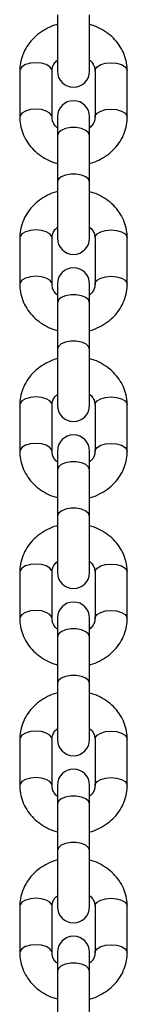
# Paper-space layout 'Sheet2' of a CAD drawing. Units: millimetres. Extents: x 0 to 42, y 0 to 29.8.
# Drawn here: x 24.2 to 24.3, y 7.4 to 7.8 of the extents above; entities that cross this region are included whole.
import ezdxf

# ---------------------------------------------------------------- set-up
doc = ezdxf.new("R2010")
doc.units = ezdxf.units.MM

psp = doc.layouts.new('Sheet2')

# ---------------------------------------------------------------- linework, layer by layer
for p, q in [((24.25394, 7.80633), (24.25394, 7.78533)), ((24.26594, 7.78533), (24.26594, 7.80633)), ((24.23994, 7.78548), (24.23994, 7.76816)), ((24.25194, 7.76816), (24.25194, 7.78548)), ((24.26794, 7.78548), (24.26794, 7.76816)), ((24.27994, 7.76816), (24.27994, 7.78548)), ((24.25394, 7.7683), (24.25394, 7.7613)), ((24.26594, 7.7613), (24.26594, 7.7683)), ((24.25394, 7.7613), (24.25394, 7.74398)), ((24.26594, 7.74398), (24.26594, 7.7613)), ((24.25394, 7.74398), (24.25394, 7.72298)), ((24.26594, 7.72298), (24.26594, 7.74398)), ((24.23994, 7.72312), (24.23994, 7.7058)), ((24.25194, 7.7058), (24.25194, 7.72312)), ((24.26794, 7.72312), (24.26794, 7.7058)), ((24.27994, 7.7058), (24.27994, 7.72312)), ((24.25394, 7.70595), (24.25394, 7.69895)), ((24.26594, 7.69895), (24.26594, 7.70595)), ((24.25394, 7.69895), (24.25394, 7.68163)), ((24.26594, 7.68163), (24.26594, 7.69895)), ((24.25394, 7.68163), (24.25394, 7.66063)), ((24.26594, 7.66063), (24.26594, 7.68163)), ((24.23994, 7.66077), (24.23994, 7.64345)), ((24.25194, 7.64345), (24.25194, 7.66077)), ((24.26794, 7.66077), (24.26794, 7.64345)), ((24.27994, 7.64345), (24.27994, 7.66077)), ((24.25394, 7.64359), (24.25394, 7.63659)), ((24.26594, 7.63659), (24.26594, 7.64359)), ((24.25394, 7.63659), (24.25394, 7.61927)), ((24.26594, 7.61927), (24.26594, 7.63659)), ((24.25394, 7.61927), (24.25394, 7.59827)), ((24.26594, 7.59827), (24.26594, 7.61927)), ((24.23994, 7.59842), (24.23994, 7.5811)), ((24.25194, 7.5811), (24.25194, 7.59842)), ((24.26794, 7.59842), (24.26794, 7.5811)), ((24.27994, 7.5811), (24.27994, 7.59842)), ((24.25394, 7.58124), (24.25394, 7.57424)), ((24.26594, 7.57424), (24.26594, 7.58124)), ((24.25394, 7.57424), (24.25394, 7.55692)), ((24.26594, 7.55692), (24.26594, 7.57424)), ((24.25394, 7.55692), (24.25394, 7.53592)), ((24.26594, 7.53592), (24.26594, 7.55692)), ((24.23994, 7.53606), (24.23994, 7.51874)), ((24.25194, 7.51874), (24.25194, 7.53606)), ((24.26794, 7.53606), (24.26794, 7.51874)), ((24.27994, 7.51874), (24.27994, 7.53606)), ((24.25394, 7.51889), (24.25394, 7.51189)), ((24.26594, 7.51189), (24.26594, 7.51889)), ((24.25394, 7.51189), (24.25394, 7.49457)), ((24.26594, 7.49457), (24.26594, 7.51189)), ((24.25394, 7.49457), (24.25394, 7.47357)), ((24.26594, 7.47357), (24.26594, 7.49457)), ((24.23994, 7.47371), (24.23994, 7.45639)), ((24.25194, 7.45639), (24.25194, 7.47371)), ((24.26794, 7.47371), (24.26794, 7.45639)), ((24.27994, 7.45639), (24.27994, 7.47371)), ((24.25394, 7.45653), (24.25394, 7.44953)), ((24.26594, 7.44953), (24.26594, 7.45653)), ((24.25394, 7.44953), (24.25394, 7.43221)), ((24.26594, 7.43221), (24.26594, 7.44953))]:
    psp.add_line(p, q)
at = {"flags": 128}
for points in [[(24.25194, 7.78548), (24.25184, 7.786), (24.25113, 7.78698), (24.24979, 7.78778), (24.24799, 7.7883), (24.24594, 7.78848), (24.24388, 7.7883), (24.24208, 7.78778), (24.24074, 7.78698), (24.24003, 7.786), (24.23994, 7.78548)], [(24.26794, 7.78548), (24.26803, 7.786), (24.26874, 7.78698), (24.27008, 7.78778), (24.27188, 7.7883), (24.27394, 7.78848), (24.27599, 7.7883), (24.27779, 7.78778), (24.27913, 7.78698), (24.27984, 7.786), (24.27994, 7.78548)], [(24.25194, 7.76821), (24.25184, 7.76868), (24.25113, 7.76966), (24.24979, 7.77046), (24.24799, 7.77098), (24.24594, 7.77116), (24.24388, 7.77098), (24.24208, 7.77046), (24.24074, 7.76966), (24.24003, 7.76868), (24.23994, 7.76816)], [(24.26794, 7.76816), (24.26803, 7.76868), (24.26874, 7.76966), (24.27008, 7.77046), (24.27188, 7.77098), (24.27394, 7.77116), (24.27599, 7.77098), (24.27779, 7.77046), (24.27913, 7.76966), (24.27984, 7.76868), (24.27994, 7.76816)], [(24.26594, 7.7613), (24.26557, 7.76233), (24.26453, 7.76323), (24.26294, 7.7639), (24.26098, 7.76426), (24.25889, 7.76426), (24.25694, 7.7639), (24.25534, 7.76323), (24.2543, 7.76233), (24.25394, 7.7613)], [(24.26594, 7.74398), (24.26557, 7.74501), (24.26453, 7.74591), (24.26294, 7.74658), (24.26098, 7.74694), (24.25889, 7.74694), (24.25694, 7.74658), (24.25534, 7.74591), (24.2543, 7.74501), (24.25394, 7.74398)], [(24.25194, 7.72312), (24.25184, 7.72365), (24.25113, 7.72462), (24.24979, 7.72542), (24.24799, 7.72594), (24.24594, 7.72612), (24.24388, 7.72594), (24.24208, 7.72542), (24.24074, 7.72462), (24.24003, 7.72365), (24.23994, 7.72312)], [(24.26794, 7.72312), (24.26803, 7.72365), (24.26874, 7.72462), (24.27008, 7.72542), (24.27188, 7.72594), (24.27394, 7.72612), (24.27599, 7.72594), (24.27779, 7.72542), (24.27913, 7.72462), (24.27984, 7.72365), (24.27994, 7.72312)], [(24.25194, 7.70585), (24.25184, 7.70632), (24.25113, 7.7073), (24.24979, 7.7081), (24.24799, 7.70862), (24.24594, 7.7088), (24.24388, 7.70862), (24.24208, 7.7081), (24.24074, 7.7073), (24.24003, 7.70632), (24.23994, 7.7058)], [(24.26794, 7.70581), (24.26803, 7.70632), (24.26874, 7.7073), (24.27008, 7.7081), (24.27188, 7.70862), (24.27394, 7.7088), (24.27599, 7.70862), (24.27779, 7.7081), (24.27913, 7.7073), (24.27984, 7.70632), (24.27994, 7.7058)], [(24.26594, 7.69895), (24.26557, 7.69997), (24.26453, 7.70088), (24.26294, 7.70155), (24.26098, 7.7019), (24.25889, 7.7019), (24.25694, 7.70155), (24.25534, 7.70088), (24.2543, 7.69997), (24.25394, 7.69895)], [(24.26594, 7.68163), (24.26557, 7.68265), (24.26453, 7.68356), (24.26294, 7.68422), (24.26098, 7.68458), (24.25889, 7.68458), (24.25694, 7.68422), (24.25534, 7.68356), (24.2543, 7.68265), (24.25394, 7.68163)], [(24.25194, 7.66077), (24.25184, 7.66129), (24.25113, 7.66227), (24.24979, 7.66307), (24.24799, 7.66359), (24.24594, 7.66377), (24.24388, 7.66359), (24.24208, 7.66307), (24.24074, 7.66227), (24.24003, 7.66129), (24.23994, 7.66077)], [(24.26794, 7.66077), (24.26803, 7.66129), (24.26874, 7.66227), (24.27008, 7.66307), (24.27188, 7.66359), (24.27394, 7.66377), (24.27599, 7.66359), (24.27779, 7.66307), (24.27913, 7.66227), (24.27984, 7.66129), (24.27994, 7.66077)], [(24.25194, 7.6435), (24.25184, 7.64397), (24.25113, 7.64495), (24.24979, 7.64575), (24.24799, 7.64627), (24.24594, 7.64645), (24.24388, 7.64627), (24.24208, 7.64575), (24.24074, 7.64495), (24.24003, 7.64397), (24.23994, 7.64345)], [(24.26794, 7.64345), (24.26803, 7.64397), (24.26874, 7.64495), (24.27008, 7.64575), (24.27188, 7.64627), (24.27394, 7.64645), (24.27599, 7.64627), (24.27779, 7.64575), (24.27913, 7.64495), (24.27984, 7.64397), (24.27994, 7.64345)], [(24.26594, 7.63659), (24.26557, 7.63762), (24.26453, 7.63852), (24.26294, 7.63919), (24.26098, 7.63955), (24.25889, 7.63955), (24.25694, 7.63919), (24.25534, 7.63852), (24.2543, 7.63762), (24.25394, 7.63659)], [(24.26594, 7.61927), (24.26557, 7.6203), (24.26453, 7.6212), (24.26294, 7.62187), (24.26098, 7.62223), (24.25889, 7.62223), (24.25694, 7.62187), (24.25534, 7.6212), (24.2543, 7.6203), (24.25394, 7.61927)], [(24.25194, 7.59842), (24.25184, 7.59894), (24.25113, 7.59992), (24.24979, 7.60071), (24.24799, 7.60124), (24.24594, 7.60142), (24.24388, 7.60124), (24.24208, 7.60071), (24.24074, 7.59992), (24.24003, 7.59894), (24.23994, 7.59842)], [(24.26794, 7.59842), (24.26803, 7.59894), (24.26874, 7.59992), (24.27008, 7.60071), (24.27188, 7.60124), (24.27394, 7.60142), (24.27599, 7.60124), (24.27779, 7.60071), (24.27913, 7.59992), (24.27984, 7.59894), (24.27994, 7.59842)], [(24.25194, 7.58114), (24.25184, 7.58162), (24.25113, 7.5826), (24.24979, 7.58339), (24.24799, 7.58392), (24.24594, 7.5841), (24.24388, 7.58392), (24.24208, 7.58339), (24.24074, 7.5826), (24.24003, 7.58162), (24.23994, 7.58109)], [(24.26794, 7.5811), (24.26803, 7.58162), (24.26874, 7.5826), (24.27008, 7.58339), (24.27188, 7.58392), (24.27394, 7.5841), (24.27599, 7.58392), (24.27779, 7.58339), (24.27913, 7.5826), (24.27984, 7.58162), (24.27994, 7.58109)], [(24.26594, 7.57424), (24.26557, 7.57527), (24.26453, 7.57617), (24.26294, 7.57684), (24.26098, 7.57719), (24.25889, 7.57719), (24.25694, 7.57684), (24.25534, 7.57617), (24.2543, 7.57527), (24.25394, 7.57424)], [(24.26594, 7.55692), (24.26557, 7.55795), (24.26453, 7.55885), (24.26294, 7.55952), (24.26098, 7.55987), (24.25889, 7.55987), (24.25694, 7.55952), (24.25534, 7.55885), (24.2543, 7.55795), (24.25394, 7.55692)], [(24.25194, 7.53606), (24.25184, 7.53658), (24.25113, 7.53756), (24.24979, 7.53836), (24.24799, 7.53888), (24.24594, 7.53906), (24.24388, 7.53888), (24.24208, 7.53836), (24.24074, 7.53756), (24.24003, 7.53658), (24.23994, 7.53606)], [(24.26794, 7.53606), (24.26803, 7.53658), (24.26874, 7.53756), (24.27008, 7.53836), (24.27188, 7.53888), (24.27394, 7.53906), (24.27599, 7.53888), (24.27779, 7.53836), (24.27913, 7.53756), (24.27984, 7.53658), (24.27994, 7.53606)], [(24.25194, 7.51879), (24.25184, 7.51926), (24.25113, 7.52024), (24.24979, 7.52104), (24.24799, 7.52156), (24.24594, 7.52174), (24.24388, 7.52156), (24.24208, 7.52104), (24.24074, 7.52024), (24.24003, 7.51926), (24.23994, 7.51874)], [(24.26794, 7.51874), (24.26803, 7.51926), (24.26874, 7.52024), (24.27008, 7.52104), (24.27188, 7.52156), (24.27394, 7.52174), (24.27599, 7.52156), (24.27779, 7.52104), (24.27913, 7.52024), (24.27984, 7.51926), (24.27994, 7.51874)], [(24.26594, 7.51189), (24.26557, 7.51291), (24.26453, 7.51381), (24.26294, 7.51448), (24.26098, 7.51484), (24.25889, 7.51484), (24.25694, 7.51448), (24.25534, 7.51381), (24.2543, 7.51291), (24.25394, 7.51189)], [(24.26594, 7.49457), (24.26557, 7.49559), (24.26453, 7.49649), (24.26294, 7.49716), (24.26098, 7.49752), (24.25889, 7.49752), (24.25694, 7.49716), (24.25534, 7.49649), (24.2543, 7.49559), (24.25394, 7.49457)], [(24.25194, 7.47371), (24.25184, 7.47423), (24.25113, 7.47521), (24.24979, 7.47601), (24.24799, 7.47653), (24.24594, 7.47671), (24.24388, 7.47653), (24.24208, 7.47601), (24.24074, 7.47521), (24.24003, 7.47423), (24.23994, 7.47371)], [(24.26794, 7.47371), (24.26803, 7.47423), (24.26874, 7.47521), (24.27008, 7.47601), (24.27188, 7.47653), (24.27394, 7.47671), (24.27599, 7.47653), (24.27779, 7.47601), (24.27913, 7.47521), (24.27984, 7.47423), (24.27994, 7.47371)], [(24.25194, 7.45644), (24.25184, 7.45691), (24.25113, 7.45789), (24.24979, 7.45869), (24.24799, 7.45921), (24.24594, 7.45939), (24.24388, 7.45921), (24.24208, 7.45869), (24.24074, 7.45789), (24.24003, 7.45691), (24.23994, 7.45639)], [(24.26794, 7.45639), (24.26803, 7.45691), (24.26874, 7.45789), (24.27008, 7.45869), (24.27188, 7.45921), (24.27394, 7.45939), (24.27599, 7.45921), (24.27779, 7.45869), (24.27913, 7.45789), (24.27984, 7.45691), (24.27994, 7.45639)], [(24.26594, 7.44953), (24.26557, 7.45056), (24.26453, 7.45146), (24.26294, 7.45213), (24.26098, 7.45249), (24.25889, 7.45249), (24.25694, 7.45213), (24.25534, 7.45146), (24.2543, 7.45056), (24.25394, 7.44953)]]:
    psp.add_lwpolyline(points, dxfattribs=at)
for centre, start, end in [((24.25994, 7.78533), 180, 0), ((24.25994, 7.7683), 0, 180), ((24.25994, 7.72298), 180, 0), ((24.25994, 7.70595), 0, 180), ((24.25994, 7.66063), 180, 0), ((24.25994, 7.64359), 0, 180), ((24.25994, 7.59827), 180, 0), ((24.25994, 7.58124), 0, 180), ((24.25994, 7.53592), 180, 0), ((24.25994, 7.51889), 0, 180), ((24.25994, 7.47357), 180, 0), ((24.25994, 7.45653), 0, 180)]:
    psp.add_arc(centre, 0.006, start, end)
for points, knots in [([(24.25394, 7.80274), (24.25383, 7.80272), (24.25254, 7.80246), (24.25025, 7.80141), (24.24721, 7.79962), (24.2446, 7.79728), (24.2425, 7.79457), (24.24098, 7.79156), (24.24009, 7.78849), (24.23998, 7.78644), (24.23994, 7.78548)], [0, 0, 0, 0, 0.013627, 0.158922, 0.304206, 0.449076, 0.593035, 0.735632, 0.876644, 1, 1, 1, 1]), ([(24.27994, 7.78548), (24.27991, 7.78618), (24.27984, 7.78796), (24.27917, 7.79076), (24.27786, 7.79375), (24.27599, 7.79646), (24.27362, 7.79884), (24.27081, 7.80079), (24.26821, 7.8021), (24.26651, 7.80255), (24.26594, 7.8027)], [0, 0, 0, 0, 0.090811, 0.229003, 0.367106, 0.505708, 0.645314, 0.786168, 0.928258, 1, 1, 1, 1]), ([(24.25194, 7.78548), (24.25194, 7.78567), (24.25197, 7.78635), (24.25233, 7.78748), (24.25302, 7.78866), (24.25372, 7.78924), (24.25394, 7.78942)], [0, 0, 0, 0, 0.144852, 0.511803, 0.846722, 1, 1, 1, 1]), ([(24.26594, 7.78945), (24.26601, 7.78939), (24.26661, 7.78897), (24.26728, 7.78795), (24.26786, 7.78667), (24.26791, 7.78584), (24.26794, 7.78548)], [0, 0, 0, 0, 0.050223, 0.38082, 0.727218, 1, 1, 1, 1]), ([(24.23994, 7.76816), (24.23996, 7.76745), (24.24003, 7.76567), (24.2407, 7.76287), (24.24201, 7.75989), (24.24389, 7.75717), (24.24625, 7.75479), (24.24906, 7.75285), (24.25166, 7.75153), (24.25336, 7.75109), (24.25394, 7.75094)], [0, 0, 0, 0, 0.090811, 0.229003, 0.367106, 0.505708, 0.645314, 0.786168, 0.928258, 1, 1, 1, 1]), ([(24.25394, 7.76418), (24.25386, 7.76424), (24.25326, 7.76467), (24.25259, 7.76568), (24.25201, 7.76696), (24.25196, 7.76779), (24.25194, 7.76816)], [0, 0, 0, 0, 0.0502228, 0.38082, 0.7272177, 1, 1, 1, 1]), ([(24.26594, 7.75089), (24.26605, 7.75091), (24.26733, 7.75118), (24.26962, 7.75222), (24.27266, 7.75402), (24.27527, 7.75635), (24.27738, 7.75906), (24.27889, 7.76207), (24.27978, 7.76514), (24.27989, 7.7672), (24.27994, 7.76816)], [0, 0, 0, 0, 0.013627, 0.158922, 0.304206, 0.449076, 0.593035, 0.735632, 0.876644, 1, 1, 1, 1]), ([(24.26794, 7.76816), (24.26793, 7.76797), (24.2679, 7.76729), (24.26754, 7.76615), (24.26686, 7.76498), (24.26616, 7.7644), (24.26594, 7.76422)], [0, 0, 0, 0, 0.144852, 0.511803, 0.846722, 1, 1, 1, 1]), ([(24.25394, 7.74039), (24.25383, 7.74037), (24.25254, 7.7401), (24.25025, 7.73906), (24.24721, 7.73726), (24.2446, 7.73493), (24.2425, 7.73222), (24.24098, 7.72921), (24.24009, 7.72614), (24.23998, 7.72408), (24.23994, 7.72312)], [0, 0, 0, 0, 0.013627, 0.158922, 0.304206, 0.449076, 0.593035, 0.735632, 0.876644, 1, 1, 1, 1]), ([(24.27994, 7.72312), (24.27991, 7.72383), (24.27984, 7.72561), (24.27917, 7.72841), (24.27786, 7.73139), (24.27599, 7.73411), (24.27362, 7.73649), (24.27081, 7.73844), (24.26821, 7.73975), (24.26651, 7.74019), (24.26594, 7.74034)], [0, 0, 0, 0, 0.090811, 0.229003, 0.367106, 0.505708, 0.645314, 0.786168, 0.928258, 1, 1, 1, 1]), ([(24.25194, 7.72312), (24.25194, 7.72332), (24.25197, 7.724), (24.25233, 7.72513), (24.25302, 7.72631), (24.25372, 7.72688), (24.25394, 7.72707)], [0, 0, 0, 0, 0.144852, 0.511803, 0.846722, 1, 1, 1, 1]), ([(24.26594, 7.7271), (24.26601, 7.72704), (24.26661, 7.72661), (24.26728, 7.7256), (24.26786, 7.72432), (24.26791, 7.72349), (24.26794, 7.72312)], [0, 0, 0, 0, 0.050223, 0.38082, 0.727218, 1, 1, 1, 1]), ([(24.23994, 7.7058), (24.23996, 7.7051), (24.24003, 7.70332), (24.2407, 7.70052), (24.24201, 7.69754), (24.24389, 7.69482), (24.24625, 7.69244), (24.24906, 7.69049), (24.25166, 7.68918), (24.25336, 7.68873), (24.25394, 7.68859)], [0, 0, 0, 0, 0.090811, 0.229003, 0.367106, 0.505708, 0.645314, 0.786168, 0.928258, 1, 1, 1, 1]), ([(24.25394, 7.70183), (24.25386, 7.70189), (24.25326, 7.70232), (24.25259, 7.70333), (24.25201, 7.70461), (24.25196, 7.70544), (24.25194, 7.7058)], [0, 0, 0, 0, 0.050223, 0.38082, 0.727218, 1, 1, 1, 1]), ([(24.26594, 7.68854), (24.26605, 7.68856), (24.26733, 7.68882), (24.26962, 7.68987), (24.27266, 7.69167), (24.27527, 7.694), (24.27738, 7.69671), (24.27889, 7.69972), (24.27978, 7.70279), (24.27989, 7.70484), (24.27994, 7.7058)], [0, 0, 0, 0, 0.013627, 0.158922, 0.304206, 0.449076, 0.593035, 0.735632, 0.876644, 1, 1, 1, 1]), ([(24.26794, 7.7058), (24.26793, 7.70561), (24.2679, 7.70493), (24.26754, 7.7038), (24.26686, 7.70262), (24.26616, 7.70204), (24.26594, 7.70186)], [0, 0, 0, 0, 0.144852, 0.511803, 0.846722, 1, 1, 1, 1]), ([(24.25394, 7.67804), (24.25383, 7.67801), (24.25254, 7.67775), (24.25025, 7.67671), (24.24721, 7.67491), (24.2446, 7.67258), (24.2425, 7.66987), (24.24098, 7.66686), (24.24009, 7.66379), (24.23998, 7.66173), (24.23994, 7.66077)], [0, 0, 0, 0, 0.013627, 0.158922, 0.304206, 0.449076, 0.593035, 0.735632, 0.876644, 1, 1, 1, 1]), ([(24.27994, 7.66077), (24.27991, 7.66148), (24.27984, 7.66325), (24.27917, 7.66605), (24.27786, 7.66904), (24.27599, 7.67175), (24.27362, 7.67414), (24.27081, 7.67608), (24.26821, 7.6774), (24.26651, 7.67784), (24.26594, 7.67799)], [0, 0, 0, 0, 0.090811, 0.229003, 0.367106, 0.505708, 0.645314, 0.786168, 0.928258, 1, 1, 1, 1]), ([(24.25194, 7.66077), (24.25194, 7.66096), (24.25197, 7.66164), (24.25233, 7.66277), (24.25302, 7.66395), (24.25372, 7.66453), (24.25394, 7.66471)], [0, 0, 0, 0, 0.144852, 0.511803, 0.846722, 1, 1, 1, 1]), ([(24.26594, 7.66474), (24.26601, 7.66469), (24.26661, 7.66426), (24.26728, 7.66324), (24.26786, 7.66197), (24.26791, 7.66114), (24.26794, 7.66077)], [0, 0, 0, 0, 0.050223, 0.38082, 0.727218, 1, 1, 1, 1]), ([(24.23994, 7.64345), (24.23996, 7.64274), (24.24003, 7.64097), (24.2407, 7.63817), (24.24201, 7.63518), (24.24389, 7.63247), (24.24625, 7.63008), (24.24906, 7.62814), (24.25166, 7.62682), (24.25336, 7.62638), (24.25394, 7.62623)], [0, 0, 0, 0, 0.090811, 0.229003, 0.367106, 0.505708, 0.645314, 0.786168, 0.928258, 1, 1, 1, 1]), ([(24.25394, 7.63948), (24.25386, 7.63953), (24.25326, 7.63996), (24.25259, 7.64098), (24.25201, 7.64225), (24.25196, 7.64308), (24.25194, 7.64345)], [0, 0, 0, 0, 0.0502228, 0.38082, 0.7272177, 1, 1, 1, 1]), ([(24.26594, 7.62618), (24.26605, 7.62621), (24.26733, 7.62647), (24.26962, 7.62751), (24.27266, 7.62931), (24.27527, 7.63164), (24.27738, 7.63435), (24.27889, 7.63736), (24.27978, 7.64044), (24.27989, 7.64249), (24.27994, 7.64345)], [0, 0, 0, 0, 0.013627, 0.158922, 0.304206, 0.449076, 0.593035, 0.735632, 0.876644, 1, 1, 1, 1]), ([(24.26794, 7.64345), (24.26793, 7.64326), (24.2679, 7.64258), (24.26754, 7.64145), (24.26686, 7.64027), (24.26616, 7.63969), (24.26594, 7.63951)], [0, 0, 0, 0, 0.144852, 0.511803, 0.846722, 1, 1, 1, 1]), ([(24.25394, 7.61568), (24.25383, 7.61566), (24.25254, 7.6154), (24.25025, 7.61435), (24.24721, 7.61255), (24.2446, 7.61022), (24.2425, 7.60751), (24.24098, 7.6045), (24.24009, 7.60143), (24.23998, 7.59938), (24.23994, 7.59842)], [0, 0, 0, 0, 0.0136274, 0.1589216, 0.3042062, 0.449076, 0.5930346, 0.7356319, 0.8766436, 1, 1, 1, 1]), ([(24.27994, 7.59842), (24.27991, 7.59912), (24.27984, 7.6009), (24.27917, 7.6037), (24.27786, 7.60668), (24.27599, 7.6094), (24.27362, 7.61178), (24.27081, 7.61373), (24.26821, 7.61504), (24.26651, 7.61549), (24.26594, 7.61563)], [0, 0, 0, 0, 0.090811, 0.229003, 0.367106, 0.505708, 0.645314, 0.786168, 0.928258, 1, 1, 1, 1]), ([(24.25194, 7.59842), (24.25194, 7.59861), (24.25197, 7.59929), (24.25233, 7.60042), (24.25302, 7.6016), (24.25372, 7.60218), (24.25394, 7.60236)], [0, 0, 0, 0, 0.144852, 0.511803, 0.846722, 1, 1, 1, 1]), ([(24.26594, 7.60239), (24.26601, 7.60233), (24.26661, 7.6019), (24.26728, 7.60089), (24.26786, 7.59961), (24.26791, 7.59878), (24.26794, 7.59842)], [0, 0, 0, 0, 0.050223, 0.38082, 0.727218, 1, 1, 1, 1]), ([(24.23994, 7.5811), (24.23996, 7.58039), (24.24003, 7.57861), (24.2407, 7.57581), (24.24201, 7.57283), (24.24389, 7.57011), (24.24625, 7.56773), (24.24906, 7.56578), (24.25166, 7.56447), (24.25336, 7.56403), (24.25394, 7.56388)], [0, 0, 0, 0, 0.0908113, 0.2290034, 0.3671062, 0.5057076, 0.6453142, 0.7861678, 0.9282575, 1, 1, 1, 1]), ([(24.25394, 7.57712), (24.25386, 7.57718), (24.25326, 7.57761), (24.25259, 7.57862), (24.25201, 7.5799), (24.25196, 7.58073), (24.25194, 7.5811)], [0, 0, 0, 0, 0.0502228, 0.38082, 0.7272177, 1, 1, 1, 1]), ([(24.26594, 7.56383), (24.26605, 7.56385), (24.26733, 7.56412), (24.26962, 7.56516), (24.27266, 7.56696), (24.27527, 7.56929), (24.27738, 7.572), (24.27889, 7.57501), (24.27978, 7.57808), (24.27989, 7.58014), (24.27994, 7.5811)], [0, 0, 0, 0, 0.0136274, 0.1589216, 0.3042062, 0.449076, 0.5930346, 0.7356319, 0.8766436, 1, 1, 1, 1]), ([(24.26794, 7.5811), (24.26793, 7.5809), (24.2679, 7.58022), (24.26754, 7.57909), (24.26686, 7.57791), (24.26616, 7.57734), (24.26594, 7.57715)], [0, 0, 0, 0, 0.1448523, 0.5118033, 0.8467217, 1, 1, 1, 1]), ([(24.25394, 7.55333), (24.25383, 7.55331), (24.25254, 7.55304), (24.25025, 7.552), (24.24721, 7.5502), (24.2446, 7.54787), (24.2425, 7.54516), (24.24098, 7.54215), (24.24009, 7.53908), (24.23998, 7.53702), (24.23994, 7.53606)], [0, 0, 0, 0, 0.013627, 0.158922, 0.304206, 0.449076, 0.593035, 0.735632, 0.876644, 1, 1, 1, 1]), ([(24.27994, 7.53606), (24.27991, 7.53677), (24.27984, 7.53855), (24.27917, 7.54135), (24.27786, 7.54433), (24.27599, 7.54705), (24.27362, 7.54943), (24.27081, 7.55137), (24.26821, 7.55269), (24.26651, 7.55313), (24.26594, 7.55328)], [0, 0, 0, 0, 0.090811, 0.229003, 0.367106, 0.505708, 0.645314, 0.786168, 0.928258, 1, 1, 1, 1]), ([(24.25194, 7.53606), (24.25194, 7.53626), (24.25197, 7.53694), (24.25233, 7.53807), (24.25302, 7.53924), (24.25372, 7.53982), (24.25394, 7.54)], [0, 0, 0, 0, 0.1448523, 0.5118033, 0.8467217, 1, 1, 1, 1]), ([(24.26594, 7.54004), (24.26601, 7.53998), (24.26661, 7.53955), (24.26728, 7.53854), (24.26786, 7.53726), (24.26791, 7.53643), (24.26794, 7.53606)], [0, 0, 0, 0, 0.050223, 0.38082, 0.727218, 1, 1, 1, 1]), ([(24.23994, 7.51874), (24.23996, 7.51804), (24.24003, 7.51626), (24.2407, 7.51346), (24.24201, 7.51047), (24.24389, 7.50776), (24.24625, 7.50538), (24.24906, 7.50343), (24.25166, 7.50212), (24.25336, 7.50167), (24.25394, 7.50152)], [0, 0, 0, 0, 0.090811, 0.229003, 0.367106, 0.505708, 0.645314, 0.786168, 0.928258, 1, 1, 1, 1]), ([(24.25394, 7.51477), (24.25386, 7.51483), (24.25326, 7.51525), (24.25259, 7.51627), (24.25201, 7.51755), (24.25196, 7.51838), (24.25194, 7.51874)], [0, 0, 0, 0, 0.050223, 0.38082, 0.727218, 1, 1, 1, 1]), ([(24.26594, 7.50148), (24.26605, 7.5015), (24.26733, 7.50176), (24.26962, 7.50281), (24.27266, 7.5046), (24.27527, 7.50694), (24.27738, 7.50965), (24.27889, 7.51266), (24.27978, 7.51573), (24.27989, 7.51778), (24.27994, 7.51874)], [0, 0, 0, 0, 0.013627, 0.158922, 0.304206, 0.449076, 0.593035, 0.735632, 0.876644, 1, 1, 1, 1]), ([(24.26794, 7.51874), (24.26793, 7.51855), (24.2679, 7.51787), (24.26754, 7.51674), (24.26686, 7.51556), (24.26616, 7.51498), (24.26594, 7.5148)], [0, 0, 0, 0, 0.144852, 0.511803, 0.846722, 1, 1, 1, 1]), ([(24.25394, 7.49098), (24.25383, 7.49095), (24.25254, 7.49069), (24.25025, 7.48965), (24.24721, 7.48785), (24.2446, 7.48551), (24.2425, 7.48281), (24.24098, 7.4798), (24.24009, 7.47672), (24.23998, 7.47467), (24.23994, 7.47371)], [0, 0, 0, 0, 0.013627, 0.158922, 0.304206, 0.449076, 0.593035, 0.735632, 0.876644, 1, 1, 1, 1]), ([(24.27994, 7.47371), (24.27991, 7.47441), (24.27984, 7.47619), (24.27917, 7.47899), (24.27786, 7.48198), (24.27599, 7.48469), (24.27362, 7.48708), (24.27081, 7.48902), (24.26821, 7.49034), (24.26651, 7.49078), (24.26594, 7.49093)], [0, 0, 0, 0, 0.090811, 0.229003, 0.367106, 0.505708, 0.645314, 0.786168, 0.928258, 1, 1, 1, 1]), ([(24.25194, 7.47371), (24.25194, 7.4739), (24.25197, 7.47458), (24.25233, 7.47571), (24.25302, 7.47689), (24.25372, 7.47747), (24.25394, 7.47765)], [0, 0, 0, 0, 0.1448523, 0.5118033, 0.8467217, 1, 1, 1, 1]), ([(24.26594, 7.47768), (24.26601, 7.47763), (24.26661, 7.4772), (24.26728, 7.47618), (24.26786, 7.4749), (24.26791, 7.47407), (24.26794, 7.47371)], [0, 0, 0, 0, 0.050223, 0.38082, 0.727218, 1, 1, 1, 1]), ([(24.23994, 7.45639), (24.23996, 7.45568), (24.24003, 7.4539), (24.2407, 7.4511), (24.24201, 7.44812), (24.24389, 7.4454), (24.24625, 7.44302), (24.24906, 7.44108), (24.25166, 7.43976), (24.25336, 7.43932), (24.25394, 7.43917)], [0, 0, 0, 0, 0.090811, 0.229003, 0.367106, 0.505708, 0.645314, 0.786168, 0.928258, 1, 1, 1, 1]), ([(24.25394, 7.45242), (24.25386, 7.45247), (24.25326, 7.4529), (24.25259, 7.45392), (24.25201, 7.45519), (24.25196, 7.45602), (24.25194, 7.45639)], [0, 0, 0, 0, 0.050223, 0.38082, 0.727218, 1, 1, 1, 1]), ([(24.26594, 7.43912), (24.26605, 7.43914), (24.26733, 7.43941), (24.26962, 7.44045), (24.27266, 7.44225), (24.27527, 7.44458), (24.27738, 7.44729), (24.27889, 7.4503), (24.27978, 7.45337), (24.27989, 7.45543), (24.27994, 7.45639)], [0, 0, 0, 0, 0.013627, 0.158922, 0.304206, 0.449076, 0.593035, 0.735632, 0.876644, 1, 1, 1, 1]), ([(24.26794, 7.45639), (24.26793, 7.4562), (24.2679, 7.45552), (24.26754, 7.45438), (24.26686, 7.45321), (24.26616, 7.45263), (24.26594, 7.45245)], [0, 0, 0, 0, 0.1448523, 0.5118033, 0.8467217, 1, 1, 1, 1])]:
    psp.add_open_spline(points, degree=3, knots=knots)

doc.saveas('drawing.dxf')
